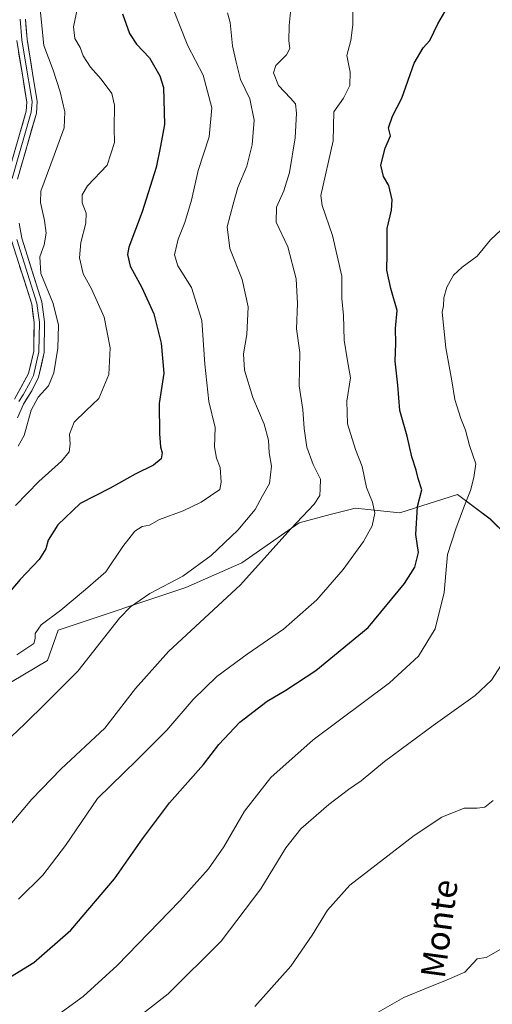
# Model space of a CAD drawing. Units: metres. Extents: x 603714 to 607160, y 4750035 to 4752401.
# Drawn here: x 606567 to 606721, y 4750540 to 4750862 of the extents above; entities that cross this region are included whole.
import ezdxf
from ezdxf.enums import TextEntityAlignment as Align

# ---------------------------------------------------------------- set-up
doc = ezdxf.new("R2010")
doc.units = ezdxf.units.M
doc.header["$MEASUREMENT"] = 0
for name, color, linetype, lineweight in [('Arbolado forestal CxS', 92, 'Continuous', 0), ('Cultivos herbáceos CxS', 92, 'Continuous', 0), ('Curva de nivel maestra', 36, 'Continuous', 30), ('Curva de nivel normal', 36, 'Continuous', 0), ('Layer 0', 7, 'Continuous', 0), ('Texto cartográfico', 19, 'Continuous', 0)]:
    doc.layers.add(name, color=color, linetype=linetype, lineweight=lineweight)
doc.styles.add('Arial', font='txt', dxfattribs={"height": 0.2})

# ---------------------------------------------------------------- blocks, each defined once
blk = doc.blocks.new('*U150')
at = {"layer": 'Cultivos herbáceos CxS', "color": 92, "linetype": 'Continuous', "lineweight": 0}
blk.add_polyline3d([(606559.9777, 4750643.3627, 566.6141), (606575.6667, 4750652.5925, 566.1703), (606579.1079, 4750662.5133, 567.3074), (606620.9071, 4750676.4309, 561.7447), (606639.1625, 4750684.4469, 560.2709), (606657.9453, 4750697.5533, 558.7818), (606668.0989, 4750700.2357, 557.2779), (606674.1971, 4750701.8467, 556.195), (606676.2681, 4750702.3935, 555.773), (606690.9167, 4750700.8051, 551.5578), (606709.7649, 4750706.7919, 544.9164), (606720.4053, 4750698.8123, 541.8978), (606725.7253, 4750693.4923, 540.6831)], dxfattribs=at)
blk = doc.blocks.new('*U153')
at = {"layer": 'Arbolado forestal CxS', "color": 92, "linetype": 'Continuous', "lineweight": 0}
blk.add_polyline3d([(606725.7253, 4750693.4923, 540.6831), (606720.4053, 4750698.8123, 541.8978), (606709.7649, 4750706.7919, 544.9164), (606690.9167, 4750700.8051, 551.5578), (606676.2681, 4750702.3935, 555.773), (606674.1971, 4750701.8467, 556.195), (606668.0989, 4750700.2357, 557.2779), (606657.9453, 4750697.5533, 558.7818), (606639.1625, 4750684.4469, 560.2709), (606620.9071, 4750676.4309, 561.7447), (606579.1079, 4750662.5133, 567.3074), (606575.6667, 4750652.5925, 566.1703), (606559.9777, 4750643.3627, 566.6141)], dxfattribs=at)
blk = doc.blocks.new('*U189')
at = {"layer": 'Curva de nivel normal', "color": 36, "linetype": 'Continuous', "lineweight": 0}
blk.add_polyline3d([(606723.9, 4750558.25, 530), (606719.12, 4750555.48, 530), (606716.23, 4750555.06, 530), (606712.18, 4750550.7, 530), (606706.39, 4750548.22, 530), (606700.19, 4750545.68, 530), (606692.24, 4750542.44, 530), (606683.82, 4750537.68, 530)], dxfattribs=at)
blk = doc.blocks.new('*U198')
at = {"layer": 'Curva de nivel normal', "color": 36, "linetype": 'Continuous', "lineweight": 0}
blk.add_polyline3d([(606562.29, 4750597.43, 560), (606570.58, 4750607.2, 560), (606580.1, 4750617.14, 560), (606594.38, 4750630.42, 560), (606604.42, 4750643.46, 560), (606615.22, 4750655.46, 560), (606638.82, 4750677.32, 560), (606655.25, 4750695.58, 560), (606662.88, 4750703.65, 560), (606664.74, 4750706.45, 560), (606664.85, 4750708.63, 560), (606664.92, 4750711.83, 560), (606662.57, 4750716.59, 560), (606660.51, 4750722.29, 560), (606659.56, 4750728.41, 560), (606659.12, 4750734.58, 560), (606657.98, 4750742.32, 560), (606658.23, 4750753.24, 560), (606657.06, 4750760.96, 560), (606657.42, 4750769.19, 560), (606656.95, 4750777.3, 560), (606654.22, 4750787.8, 560), (606650.49, 4750795.78, 560), (606650.52, 4750800.77, 560), (606652.95, 4750806.11, 560), (606654.79, 4750812.1, 560), (606656.66, 4750823.43, 560), (606657.13, 4750831.47, 560), (606656.75, 4750834.5, 560), (606655.16, 4750836.39, 560), (606651.15, 4750840.46, 560), (606649.59, 4750844.65, 560), (606650.38, 4750847.01, 560), (606653.84, 4750850.52, 560), (606654.96, 4750852.54, 560), (606654.58, 4750855.1, 560), (606654.74, 4750860.1, 560), (606655.12, 4750864.43, 560)], dxfattribs=at)
blk = doc.blocks.new('*U209')
at = {"layer": 'Curva de nivel normal', "color": 36, "linetype": 'Continuous', "lineweight": 0}
blk.add_polyline3d([(606565.15, 4750703.26, 580), (606572.79, 4750711.1, 580), (606580.24, 4750717.67, 580), (606582.72, 4750720.77, 580), (606583.02, 4750723.23, 580), (606582.87, 4750726.55, 580), (606584.35, 4750730.45, 580), (606588.25, 4750734.22, 580), (606592.49, 4750738.17, 580), (606595.74, 4750746.06, 580), (606596.14, 4750754.77, 580), (606594.18, 4750764.73, 580), (606589.99, 4750774.08, 580), (606587.36, 4750778.92, 580), (606586.1, 4750784.11, 580), (606586.53, 4750789.12, 580), (606588.24, 4750795.51, 580), (606588.28, 4750798.81, 580), (606586.97, 4750802.16, 580), (606587.03, 4750804.71, 580), (606588.78, 4750807.66, 580), (606595.12, 4750814.44, 580), (606597.55, 4750821.89, 580), (606597.47, 4750826.45, 580), (606597.54, 4750834.06, 580), (606596.66, 4750837.84, 580), (606593.23, 4750842.6, 580), (606589.67, 4750846.52, 580), (606587.28, 4750850.14, 580), (606586.38, 4750852.85, 580), (606584.54, 4750855.88, 580), (606584.15, 4750859.61, 580), (606585.74, 4750867.42, 580)], dxfattribs=at)
blk = doc.blocks.new('*U216')
at = {"layer": 'Curva de nivel normal', "color": 36, "linetype": 'Continuous', "lineweight": 0}
blk.add_polyline3d([(606565.65, 4750654.46, 570), (606571.17, 4750658.17, 570), (606571.67, 4750659.73, 570), (606571.57, 4750661.36, 570), (606573.56, 4750664.18, 570), (606580.03, 4750669.03, 570), (606588.13, 4750675.78, 570), (606594.77, 4750681.5, 570), (606600.3, 4750689.81, 570), (606604.25, 4750694.83, 570), (606606.66, 4750696.41, 570), (606608.98, 4750696.82, 570), (606612.33, 4750698.63, 570), (606620, 4750701.52, 570), (606625.94, 4750704.3, 570), (606632.04, 4750708.4, 570), (606632.4, 4750710.9, 570), (606632.14, 4750715.64, 570), (606630.94, 4750718.65, 570), (606630.3, 4750722.36, 570), (606630.47, 4750728.68, 570), (606628.43, 4750737.19, 570), (606627.14, 4750749.41, 570), (606626.13, 4750763.65, 570), (606622.7, 4750774.42, 570), (606618.26, 4750781.52, 570), (606617.15, 4750785.11, 570), (606618.37, 4750790.24, 570), (606620.56, 4750795.69, 570), (606622.73, 4750803.06, 570), (606624.9, 4750812.67, 570), (606628.48, 4750823.73, 570), (606629.44, 4750833.14, 570), (606626.61, 4750843.86, 570), (606621.6, 4750853.45, 570), (606616.36, 4750866.64, 570)], dxfattribs=at)
blk = doc.blocks.new('*U223')
at = {"layer": 'Curva de nivel normal', "color": 36, "linetype": 'Continuous', "lineweight": 0}
blk.add_polyline3d([(606634.55, 4750864.26, 565), (606635.38, 4750861.06, 565), (606636.18, 4750853.43, 565), (606637.39, 4750848.1, 565), (606638.82, 4750842.4, 565), (606641.88, 4750836.13, 565), (606643.25, 4750829.11, 565), (606642.62, 4750821.04, 565), (606640.83, 4750814.13, 565), (606637.87, 4750807.11, 565), (606636.4, 4750801.65, 565), (606634.44, 4750794.26, 565), (606635.24, 4750787.2, 565), (606639.34, 4750777.08, 565), (606641.24, 4750768.11, 565), (606640.8, 4750759.11, 565), (606639.73, 4750752.77, 565), (606640.03, 4750747.44, 565), (606642.84, 4750738.54, 565), (606646.55, 4750729.82, 565), (606647.96, 4750724.54, 565), (606648.12, 4750720.45, 565), (606648.93, 4750716.03, 565), (606648.24, 4750710.44, 565), (606646.01, 4750706.36, 565), (606643.54, 4750701.97, 565), (606637.92, 4750695.2, 565), (606629.19, 4750686.91, 565), (606619.95, 4750680.16, 565), (606609.13, 4750674.41, 565), (606602.81, 4750670.09, 565), (606599.22, 4750666.36, 565), (606585.58, 4750649.07, 565), (606575.25, 4750638.74, 565), (606568.25, 4750631.87, 565), (606559.26, 4750623.44, 565)], dxfattribs=at)
blk = doc.blocks.new('*U229')
at = {"layer": 'Curva de nivel normal', "color": 36, "linetype": 'Continuous', "lineweight": 0}
blk.add_polyline3d([(606675.51, 4750865.19, 555), (606675.51, 4750860.31, 555), (606674.83, 4750855.18, 555), (606673.55, 4750850.32, 555), (606674.67, 4750844.8, 555), (606674.58, 4750840.43, 555), (606672.5, 4750836.38, 555), (606669.26, 4750831.91, 555), (606669.1, 4750822.43, 555), (606665.02, 4750804.56, 555), (606665.47, 4750801.26, 555), (606668.87, 4750791.5, 555), (606671.9, 4750778.21, 555), (606671.95, 4750770.8, 555), (606672.44, 4750765.44, 555), (606672.68, 4750757.25, 555), (606673.61, 4750751.16, 555), (606674.74, 4750744.95, 555), (606673.57, 4750737.35, 555), (606673.72, 4750729.89, 555), (606676.35, 4750721.5, 555), (606678.6, 4750715.96, 555), (606679.98, 4750709.1, 555), (606681.92, 4750704.27, 555), (606682.76, 4750700.74, 555), (606681.8, 4750696.54, 555), (606678.98, 4750691.43, 555), (606672.38, 4750682.36, 555), (606663.72, 4750672.43, 555), (606652.89, 4750662.8, 555), (606641, 4750654.63, 555), (606631.08, 4750647.36, 555), (606623.26, 4750639.77, 555), (606614.63, 4750629.81, 555), (606604.9, 4750619.96, 555), (606592.04, 4750607.46, 555), (606581.53, 4750592.14, 555), (606574.18, 4750582.43, 555), (606566.22, 4750574.53, 555)], dxfattribs=at)
blk = doc.blocks.new('*U230')
at = {"layer": 'Curva de nivel normal', "color": 36, "linetype": 'Continuous', "lineweight": 0}
blk.add_polyline3d([(606573.22, 4750865.4, 585), (606574.45, 4750853.6, 585), (606577.46, 4750845.49, 585), (606579.85, 4750838.44, 585), (606581.3, 4750831.92, 585), (606581.1, 4750826.62, 585), (606577.83, 4750817.68, 585), (606573.47, 4750806, 585), (606573.4, 4750802.27, 585), (606574.63, 4750796.36, 585), (606575.26, 4750792.2, 585), (606574.59, 4750788.44, 585), (606573.16, 4750784.44, 585), (606573.48, 4750779.05, 585), (606577.48, 4750769.21, 585), (606579.27, 4750762.15, 585), (606578.98, 4750754.68, 585), (606577.69, 4750746.56, 585), (606575.97, 4750742.29, 585), (606572.55, 4750738.67, 585), (606570.34, 4750734.34, 585), (606567.97, 4750726.05, 585), (606566.1, 4750722.65, 585)], dxfattribs=at)
blk = doc.blocks.new('*U242')
at = {"layer": 'Curva de nivel maestra', "color": 36, "linetype": 'Continuous', "lineweight": 30}
blk.add_polyline3d([(606562.12, 4750548.36, 550), (606571.21, 4750553.9, 550), (606583.33, 4750564.44, 550), (606597.58, 4750581.19, 550), (606606.7, 4750594.28, 550), (606615.59, 4750606.04, 550), (606626.64, 4750618.58, 550), (606631.73, 4750625.12, 550), (606638.56, 4750632.43, 550), (606647.47, 4750639.29, 550), (606653.57, 4750642.84, 550), (606663.45, 4750649.35, 550), (606680.57, 4750663.4, 550), (606692.4, 4750677.72, 550), (606695.81, 4750683.04, 550), (606696.95, 4750687.88, 550), (606696.14, 4750693.8, 550), (606696.64, 4750702.9, 550), (606698.1, 4750708.37, 550), (606696.86, 4750712.02, 550), (606696.18, 4750714.79, 550), (606694.86, 4750719.09, 550), (606693.28, 4750725.86, 550), (606690.92, 4750734.3, 550), (606690.24, 4750742.51, 550), (606689.36, 4750750.36, 550), (606689.56, 4750756.24, 550), (606689.43, 4750761.09, 550), (606689.98, 4750767, 550), (606687.96, 4750774.15, 550), (606686.66, 4750780.11, 550), (606686.73, 4750785.44, 550), (606686.71, 4750793.77, 550), (606688.19, 4750799.77, 550), (606688.4, 4750803.11, 550), (606687.34, 4750807.77, 550), (606685.51, 4750810.7, 550), (606684.62, 4750814.46, 550), (606686.13, 4750820.02, 550), (606687.88, 4750824.08, 550), (606687.15, 4750826.7, 550), (606688.47, 4750830.42, 550), (606691.54, 4750836.32, 550), (606695.59, 4750847.78, 550), (606698.48, 4750852.76, 550), (606700.65, 4750855.19, 550), (606703.26, 4750860.64, 550), (606707.9, 4750868.54, 550)], dxfattribs=at)
blk = doc.blocks.new('*U243')
at = {"layer": 'Curva de nivel maestra', "color": 36, "linetype": 'Continuous', "lineweight": 30}
blk.add_polyline3d([(606600.21, 4750863.89, 575), (606602.47, 4750857.44, 575), (606604.79, 4750853.98, 575), (606609.05, 4750849.55, 575), (606612.41, 4750843.62, 575), (606613.6, 4750839.8, 575), (606613.87, 4750827.76, 575), (606612.58, 4750820.68, 575), (606611.19, 4750813.71, 575), (606606.61, 4750799.2, 575), (606602.29, 4750787.65, 575), (606601.87, 4750785.28, 575), (606602.72, 4750781.47, 575), (606606.55, 4750774.44, 575), (606610.42, 4750765.88, 575), (606612.8, 4750756.24, 575), (606613.74, 4750746.44, 575), (606612.21, 4750736.61, 575), (606612.3, 4750726.66, 575), (606612.66, 4750722.39, 575), (606613.2, 4750720.43, 575), (606612.86, 4750718.45, 575), (606610.3, 4750716.36, 575), (606604.32, 4750713.48, 575), (606596.13, 4750708.94, 575), (606586.39, 4750703.84, 575), (606579.04, 4750696.93, 575), (606575.91, 4750691.84, 575), (606575.16, 4750689.1, 575), (606572.94, 4750685.58, 575), (606566.68, 4750679.01, 575), (606562.46, 4750674.04, 575)], dxfattribs=at)

msp = doc.modelspace()

# ---------------------------------------------------------------- linework, layer by layer
at = {"layer": 'Arbolado forestal CxS', "color": 92, "linetype": 'Continuous', "lineweight": 0}
msp.add_polyline3d([(606725.73, 4750693.49, 540.68), (606720.41, 4750698.81, 541.9), (606709.76, 4750706.79, 544.92), (606690.92, 4750700.81, 551.56), (606676.27, 4750702.39, 555.77), (606674.2, 4750701.85, 556.2), (606668.1, 4750700.24, 557.28), (606657.95, 4750697.55, 558.78), (606639.16, 4750684.45, 560.27), (606620.91, 4750676.43, 561.74), (606579.11, 4750662.51, 567.31), (606575.67, 4750652.59, 566.17), (606559.98, 4750643.36, 566.61)], dxfattribs=at)
at = {"layer": 'Cultivos herbáceos CxS', "color": 92, "linetype": 'Continuous', "lineweight": 0}
msp.add_polyline3d([(606725.73, 4750693.49, 540.68), (606720.41, 4750698.81, 541.9), (606709.76, 4750706.79, 544.92), (606690.92, 4750700.81, 551.56), (606676.27, 4750702.39, 555.77), (606674.2, 4750701.85, 556.2), (606668.1, 4750700.24, 557.28), (606657.95, 4750697.55, 558.78), (606639.16, 4750684.45, 560.27), (606620.91, 4750676.43, 561.74), (606579.11, 4750662.51, 567.31), (606575.67, 4750652.59, 566.17), (606559.98, 4750643.36, 566.61)], dxfattribs=at)
at = {"layer": 'Curva de nivel normal', "color": 36, "linetype": 'Continuous', "lineweight": 0}
for points in [[(606572.17, 4750531.75, 545), (606587.28, 4750542.78, 545), (606598.44, 4750552.85, 545), (606618.91, 4750573.99, 545), (606628.3, 4750584.46, 545), (606633.34, 4750591.72, 545), (606640.13, 4750603.32, 545), (606648.7, 4750614.31, 545), (606662.52, 4750626.67, 545), (606687.47, 4750645.22, 545), (606696.97, 4750653.94, 545), (606702.46, 4750662.91, 545), (606705.35, 4750674.78, 545), (606706.47, 4750687.24, 545), (606709.22, 4750695.55, 545), (606712, 4750703.22, 545), (606714.02, 4750708.18, 545), (606715.1, 4750712.39, 545), (606715.71, 4750716.87, 545), (606713.66, 4750722.88, 545), (606712.32, 4750727.87, 545), (606710.79, 4750731.68, 545), (606708.91, 4750737.83, 545), (606707.93, 4750743.94, 545), (606705.96, 4750754.77, 545), (606704.74, 4750766.44, 545), (606705.12, 4750768.52, 545), (606705.24, 4750771.08, 545), (606706.28, 4750774.58, 545), (606708.48, 4750778.46, 545), (606711.23, 4750781.15, 545), (606716.23, 4750784.67, 545), (606720.56, 4750790.02, 545), (606723.97, 4750793.16, 545)], [(606724.08, 4750650.99, 540), (606720.86, 4750646.16, 540), (606715.51, 4750641.16, 540), (606701.84, 4750631.35, 540), (606685.83, 4750619.52, 540), (606678.29, 4750613.21, 540), (606674.1, 4750610.45, 540), (606667.65, 4750605.54, 540), (606658.56, 4750597.6, 540), (606653.59, 4750591.34, 540), (606645.38, 4750577.94, 540), (606632.42, 4750560.8, 540), (606615.14, 4750543.64, 540), (606593.36, 4750526.66, 540)], [(606721.44, 4750606.79, 535), (606718.7, 4750604.62, 535), (606716.23, 4750604.3, 535), (606711.9, 4750604.32, 535), (606704.57, 4750601.32, 535), (606695.57, 4750595.35, 535), (606674.57, 4750579.12, 535), (606667.24, 4750571, 535), (606662.24, 4750562.76, 535), (606655.29, 4750552.64, 535), (606643.44, 4750539.5, 535)]]:
    msp.add_polyline3d(points, dxfattribs=at)
at = {"layer": 'Layer 0', "linetype": 'Continuous', "lineweight": 0}
for points in [[(606566.75, 4750862.13), (606567.3, 4750855.38), (606569.12, 4750844.24), (606569.85, 4750839.8), (606570.61, 4750835.17), (606570.36, 4750831.75), (606564.12, 4750810.12)], [(606568.45, 4750862.16), (606568.99, 4750855.59), (606570.8, 4750844.51), (606572.32, 4750835.25), (606572.04, 4750831.44), (606565.8, 4750809.83)], [(606562.43, 4750810.4), (606568.68, 4750832.05), (606568.9, 4750835.09), (606567.44, 4750843.96), (606565.61, 4750855.17)], [(606566.36, 4750795.52), (606567.22, 4750790.6), (606573.82, 4750769.73), (606574.7, 4750763.21), (606574.57, 4750753.21), (606572.7, 4750745.18), (606570.5, 4750740.68), (606567.82, 4750736.39), (606565.83, 4750731.88)], [(606564.81, 4750737.99), (606569.47, 4750746.33), (606571.17, 4750753.62), (606571.29, 4750763.01), (606570.49, 4750768.98), (606563.91, 4750789.79)], [(606565.57, 4750790.2), (606572.16, 4750769.36), (606572.6, 4750766.1), (606573, 4750763.11), (606572.87, 4750753.42), (606571.09, 4750745.76), (606569.99, 4750743.51), (606567.66, 4750739.34), (606566.32, 4750737.19)]]:
    msp.add_lwpolyline(points, dxfattribs=at)
for points in [[(606568.45, 4750862.16, 586.41), (606568.72, 4750858.88, 586.53), (606568.99, 4750855.59, 586.63), (606569.59, 4750851.9, 586.99), (606570.2, 4750848.2, 587.64), (606570.8, 4750844.51, 587.69), (606571.56, 4750839.88, 587.6), (606572.32, 4750835.25, 587.5), (606572.04, 4750831.44, 587.6), (606570.79, 4750827.12, 587.84), (606569.54, 4750822.8, 587.44), (606568.3, 4750818.47, 587.17), (606567.05, 4750814.15, 587.08), (606565.8, 4750809.83, 587.14)], [(606566.18, 4750823.39, 587.74), (606567.43, 4750827.72, 588.76), (606568.68, 4750832.05, 588.63), (606568.9, 4750835.09, 588.65), (606568.17, 4750839.53, 589.09), (606567.44, 4750843.96, 589.17), (606566.83, 4750847.7, 588.86), (606566.22, 4750851.43, 588.13)], [(606566.36, 4750795.52, 587.24), (606567.22, 4750790.6, 586.85), (606568.54, 4750786.43, 586.44), (606569.86, 4750782.25, 585.87), (606571.18, 4750778.08, 586.02), (606572.5, 4750773.9, 585.73), (606573.82, 4750769.73, 585.7), (606574.26, 4750766.47, 585.98), (606574.7, 4750763.21, 586.29), (606574.66, 4750759.88, 586.28), (606574.61, 4750756.54, 586.26), (606574.57, 4750753.21, 586.19), (606573.64, 4750749.2, 585.98), (606572.7, 4750745.18, 585.84), (606571.6, 4750742.93, 585.88), (606570.5, 4750740.68, 585.71), (606569.16, 4750738.54, 585.59), (606567.82, 4750736.39, 585.59), (606565.83, 4750731.88, 585.88)], [(606564.81, 4750737.99, 586.78), (606567.14, 4750742.16, 586.8), (606569.47, 4750746.33, 586.79), (606570.32, 4750749.98, 586.78), (606571.17, 4750753.62, 586.63), (606571.23, 4750758.32, 586.81), (606571.29, 4750763.01, 586.77), (606570.89, 4750766, 586.81), (606570.49, 4750768.98, 586.83), (606569.17, 4750773.14, 587.21), (606567.86, 4750777.3, 586.82), (606566.54, 4750781.47, 586.63)]]:
    msp.add_polyline3d(points, dxfattribs=at)

# ---------------------------------------------------------------- block references
at = {"layer": 'Arbolado forestal CxS', "color": 92, "linetype": 'Continuous', "lineweight": 0}
msp.add_blockref('*U153', (0, 0), dxfattribs=at)
at = {"layer": 'Cultivos herbáceos CxS', "color": 92, "linetype": 'Continuous', "lineweight": 0}
msp.add_blockref('*U150', (0, 0), dxfattribs=at)
at = {"layer": 'Curva de nivel maestra', "color": 36, "linetype": 'Continuous', "lineweight": 30}
for name in ['*U243', '*U242']:
    msp.add_blockref(name, (0, 0), dxfattribs=at)
at = {"layer": 'Curva de nivel normal', "color": 36, "linetype": 'Continuous', "lineweight": 0}
for name in ['*U230', '*U209', '*U223', '*U229', '*U216', '*U198', '*U189']:
    msp.add_blockref(name, (0, 0), dxfattribs=at)

# ---------------------------------------------------------------- texts
at = {"layer": 'Texto cartográfico', "color": 19, "linetype": 'Continuous', "lineweight": 0, "style": 'Arial'}
msp.add_text('Monte', height=8, rotation=82.288, dxfattribs=at).set_placement((606703.75, 4750564.9), align=Align.MIDDLE_CENTER)

doc.saveas('drawing.dxf')
